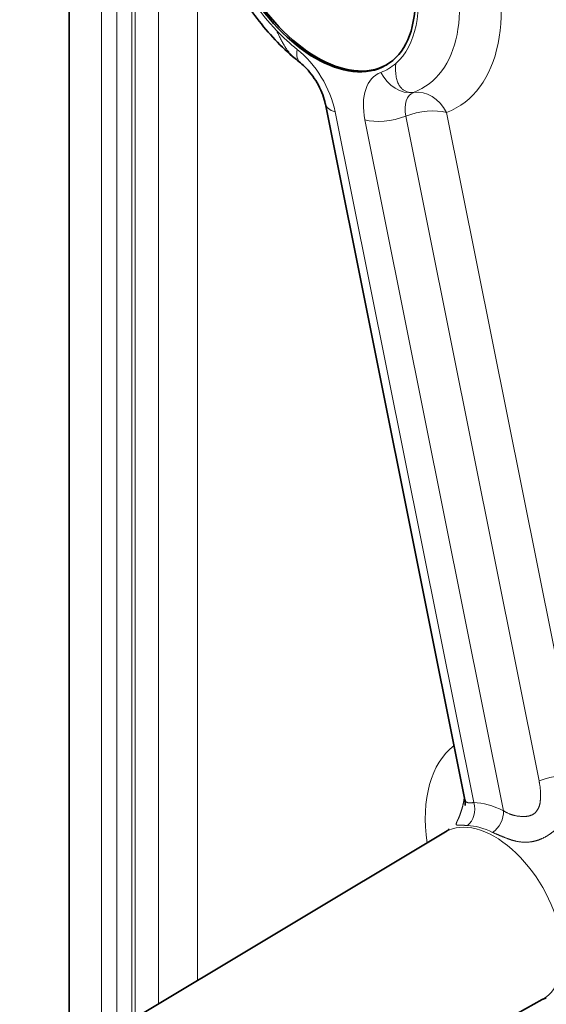
# Model space of a CAD drawing. Units: millimetres. Extents: x 0 to 210, y 0 to 297.
# Drawn here: x 36 to 44, y 100 to 114 of the extents above; entities that cross this region are included whole.
import ezdxf

# ---------------------------------------------------------------- set-up
doc = ezdxf.new("R2010")
doc.units = ezdxf.units.MM
doc.layers.add('Arêtes tangentes visibles(ISO)', color=7, linetype='Continuous', lineweight=18)
doc.layers.add('Arêtes visibles(ISO)', color=7, linetype='Continuous', lineweight=35)

msp = doc.modelspace()

# ---------------------------------------------------------------- linework, layer by layer
at = {"layer": 'Arêtes tangentes visibles(ISO)'}
for p, q in [((37.264, 99.271), (37.264, 116.172)), ((37.476, 115.548), (37.476, 99.398)), ((37.688, 115.507), (37.688, 99.525)), ((37.736, 115.573), (37.736, 99.554)), ((38.066, 99.751), (38.066, 115.247)), ((38.614, 100.08), (38.614, 115.179)), ((40.55, 112.312), (42.501, 102.584)), ((42.921, 102.469), (40.971, 112.196)), ((43.421, 102.891), (41.544, 112.25)), ((43.995, 102.944), (42.118, 112.303))]:
    msp.add_line(p, q, dxfattribs=at)
for centre, major_axis, ratio, start_param, end_param in [((40.768, 114.971), (1.5, -2.598), 0.57735, 6.187813, 7.536742), ((40.52, 114.829), (1.262, -2.185), 0.57735, 6.187812, 7.536743), ((40.273, 114.686), (1.023, -1.772), 0.57735, 4.568566, 5.112363), ((40.273, 114.686), (1.023, -1.772), 0.57735, 0.112329, 1.045855), ((40.273, 114.686), (1.023, -1.772), 0.57735, 5.112363, 5.320068), ((40.371, 113.393), (-0.309, -0.393), 0.466182, 5.572171, 6.283185), ((39.898, 112.491), (0.477, -0.826), 0.57735, 1.04155, 2.178463), ((41.623, 112.017), (-0.477, 0.826), 0.57735, 6.18782, 7.324735), ((40.273, 114.686), (1.023, -1.772), 0.57735, 6.18781, 6.395514), ((41.547, 113.07), (0.176, -0.468), 0.812787, 4.846246, 6.11235), ((41.871, 112.16), (-0.238, 0.413), 0.57735, 6.187817, 7.324735), ((41.764, 112.099), (-0.176, 0.468), 0.812786, 4.846256, 6.11236), ((40.904, 112.516), (-0.49, -0.098), 0.412236, 0, 0.686328), ((41.764, 112.099), (-0.49, -0.098), 0.412236, 3.82792, 5.094024), ((41.324, 112.4), (0.49, 0.098), 0.412236, 3.82792, 5.094024), ((43.49, 101.397), (-1.181, 2.045), 0.57735, 0.074217, 0.958715), ((43.641, 102.74), (0.49, 0.098), 0.412236, 0.686328, 1.952431), ((42.324, 102.482), (0.006, 0.25), 0.770386, 3.64646, 5.150541), ((42.995, 101.111), (-0.807, 1.397), 0.57735, 5.562369, 5.945508), ((42.745, 102.367), (0.112, 0.223), 0.613409, 3.959262, 5.463342), ((42.792, 100.994), (-0.681, 1.18), 0.57735, 3.132336, 6.292442), ((42.83, 101.016), (-0.682, 1.181), 0.57735, 5.562369, 5.945508)]:
    msp.add_ellipse(centre, major_axis=major_axis, ratio=ratio, start_param=start_param, end_param=end_param, dxfattribs=at)
for points, knots in [([(39.729, 113.452), (39.739, 113.428), (39.75, 113.405), (39.76, 113.384), (39.77, 113.363), (39.78, 113.344), (39.789, 113.325), (39.799, 113.307), (39.808, 113.29), (39.818, 113.274), (39.827, 113.258), (39.836, 113.243), (39.845, 113.229), (39.854, 113.215), (39.863, 113.202), (39.871, 113.19), (39.88, 113.177), (39.889, 113.166), (39.897, 113.155), (39.906, 113.144), (39.915, 113.133), (39.923, 113.124), (39.932, 113.114), (39.94, 113.105), (39.948, 113.096), (39.957, 113.088), (39.965, 113.08), (39.973, 113.073), (39.978, 113.069), (39.982, 113.065), (39.987, 113.061)], [0, 0, 0, 0, 0.0526316, 0.0526316, 0.0526316, 0.1052632, 0.1052632, 0.1052632, 0.1578947, 0.1578947, 0.1578947, 0.2105263, 0.2105263, 0.2105263, 0.2631579, 0.2631579, 0.2631579, 0.3157895, 0.3157895, 0.3157895, 0.3684211, 0.3684211, 0.3684211, 0.4210526, 0.4210526, 0.4210526, 0.4736842, 0.4736842, 0.4736842, 0.5023815, 0.5023815, 0.5023815, 0.5023815]), ([(41.656, 112.584), (41.649, 112.583), (41.642, 112.583), (41.635, 112.582), (41.628, 112.582), (41.621, 112.582), (41.614, 112.583), (41.607, 112.583), (41.601, 112.584), (41.594, 112.585), (41.587, 112.586), (41.58, 112.587), (41.574, 112.589), (41.567, 112.591), (41.561, 112.593), (41.554, 112.595), (41.548, 112.598), (41.542, 112.601), (41.535, 112.604), (41.529, 112.607), (41.523, 112.611), (41.517, 112.615), (41.511, 112.619), (41.506, 112.623), (41.5, 112.628), (41.494, 112.633), (41.489, 112.638), (41.484, 112.643), (41.478, 112.649), (41.473, 112.655), (41.468, 112.662), (41.463, 112.668), (41.459, 112.675), (41.454, 112.683), (41.449, 112.69), (41.445, 112.698), (41.441, 112.706), (41.437, 112.715), (41.433, 112.724), (41.43, 112.734), (41.426, 112.743), (41.423, 112.753), (41.42, 112.764), (41.417, 112.775), (41.414, 112.786), (41.411, 112.799), (41.409, 112.811), (41.407, 112.824), (41.405, 112.838), (41.404, 112.852), (41.403, 112.866), (41.402, 112.882), (41.401, 112.898), (41.401, 112.915), (41.401, 112.933), (41.402, 112.951), (41.403, 112.97), (41.404, 112.991)], [0, 0, 0, 0, 0.0526316, 0.0526316, 0.0526316, 0.1052632, 0.1052632, 0.1052632, 0.1578947, 0.1578947, 0.1578947, 0.2105263, 0.2105263, 0.2105263, 0.2631579, 0.2631579, 0.2631579, 0.3157895, 0.3157895, 0.3157895, 0.3684211, 0.3684211, 0.3684211, 0.4210526, 0.4210526, 0.4210526, 0.4736842, 0.4736842, 0.4736842, 0.5263158, 0.5263158, 0.5263158, 0.5789474, 0.5789474, 0.5789474, 0.6315789, 0.6315789, 0.6315789, 0.6842105, 0.6842105, 0.6842105, 0.7368421, 0.7368421, 0.7368421, 0.7894737, 0.7894737, 0.7894737, 0.8421053, 0.8421053, 0.8421053, 0.8947368, 0.8947368, 0.8947368, 0.9473684, 0.9473684, 0.9473684, 1, 1, 1, 1]), ([(42.768, 102.164), (42.772, 102.162), (42.776, 102.159), (42.781, 102.157), (42.785, 102.155), (42.789, 102.153), (42.794, 102.151), (42.799, 102.149), (42.803, 102.147), (42.808, 102.145), (42.811, 102.144), (42.813, 102.143), (42.816, 102.142), (42.819, 102.141), (42.822, 102.14), (42.825, 102.138), (42.828, 102.137), (42.832, 102.136), (42.835, 102.134), (42.838, 102.133), (42.842, 102.132), (42.845, 102.13), (42.848, 102.129), (42.852, 102.127), (42.855, 102.126), (42.859, 102.125), (42.862, 102.123), (42.865, 102.122), (42.869, 102.12), (42.872, 102.119), (42.876, 102.117), (42.879, 102.116), (42.883, 102.114), (42.886, 102.113), (42.89, 102.111), (42.893, 102.11), (42.897, 102.109), (42.901, 102.107), (42.904, 102.106), (42.908, 102.104), (42.911, 102.103), (42.915, 102.101), (42.919, 102.1), (42.922, 102.098), (42.926, 102.097), (42.93, 102.095), (42.934, 102.094), (42.937, 102.092), (42.941, 102.091), (42.945, 102.089), (42.949, 102.088), (42.953, 102.086), (42.956, 102.085), (42.96, 102.083), (42.964, 102.082), (42.968, 102.08), (42.972, 102.079), (42.976, 102.077), (42.98, 102.076), (42.983, 102.075), (42.987, 102.073), (42.991, 102.072), (42.995, 102.071), (42.998, 102.069), (43.002, 102.068), (43.006, 102.067), (43.009, 102.066), (43.013, 102.064), (43.016, 102.063), (43.02, 102.062), (43.023, 102.061), (43.027, 102.06), (43.03, 102.059), (43.034, 102.058), (43.037, 102.056), (43.041, 102.055), (43.044, 102.054), (43.048, 102.053), (43.051, 102.052), (43.054, 102.052), (43.058, 102.051), (43.061, 102.05), (43.064, 102.049), (43.068, 102.048), (43.071, 102.047), (43.074, 102.046), (43.077, 102.045), (43.081, 102.045), (43.084, 102.044), (43.087, 102.043), (43.09, 102.042), (43.094, 102.041), (43.097, 102.041), (43.1, 102.04), (43.106, 102.039), (43.113, 102.037), (43.119, 102.036), (43.126, 102.035), (43.132, 102.034), (43.138, 102.033), (43.144, 102.032), (43.151, 102.031), (43.157, 102.03), (43.163, 102.029), (43.17, 102.029), (43.176, 102.028), (43.182, 102.027), (43.188, 102.027), (43.195, 102.027), (43.201, 102.026), (43.207, 102.026), (43.214, 102.026), (43.22, 102.026), (43.226, 102.025), (43.233, 102.026), (43.239, 102.026), (43.245, 102.026), (43.252, 102.026), (43.258, 102.026), (43.265, 102.027), (43.271, 102.027), (43.278, 102.028), (43.285, 102.028), (43.291, 102.029), (43.295, 102.029), (43.298, 102.03), (43.301, 102.03), (43.305, 102.031), (43.308, 102.031), (43.311, 102.032), (43.315, 102.032), (43.318, 102.033), (43.321, 102.033), (43.325, 102.034), (43.328, 102.035), (43.332, 102.035), (43.335, 102.036), (43.339, 102.037), (43.342, 102.037), (43.346, 102.038), (43.349, 102.039), (43.353, 102.04), (43.356, 102.041), (43.36, 102.041), (43.363, 102.042), (43.367, 102.043), (43.37, 102.044), (43.374, 102.045), (43.378, 102.046), (43.381, 102.047), (43.385, 102.048), (43.388, 102.049), (43.392, 102.05), (43.396, 102.052), (43.399, 102.053), (43.403, 102.054), (43.407, 102.055), (43.41, 102.056), (43.414, 102.058), (43.417, 102.059), (43.421, 102.06), (43.425, 102.062), (43.428, 102.063), (43.432, 102.064), (43.436, 102.066), (43.439, 102.067), (43.443, 102.069), (43.447, 102.07), (43.45, 102.072), (43.454, 102.073), (43.458, 102.075), (43.461, 102.077), (43.465, 102.078), (43.469, 102.08), (43.473, 102.082), (43.476, 102.084), (43.48, 102.085), (43.484, 102.087), (43.488, 102.089), (43.491, 102.091), (43.495, 102.093), (43.499, 102.095), (43.503, 102.097), (43.506, 102.099), (43.51, 102.101), (43.514, 102.103), (43.517, 102.105), (43.521, 102.107), (43.525, 102.109), (43.528, 102.111), (43.532, 102.114), (43.536, 102.116), (43.539, 102.118), (43.543, 102.12), (43.547, 102.123), (43.55, 102.125), (43.554, 102.127), (43.558, 102.13), (43.561, 102.132), (43.565, 102.134), (43.568, 102.137), (43.572, 102.139), (43.575, 102.142), (43.579, 102.144), (43.582, 102.147), (43.586, 102.149), (43.589, 102.152), (43.593, 102.154), (43.596, 102.157), (43.6, 102.16), (43.603, 102.162), (43.607, 102.165), (43.61, 102.167), (43.613, 102.17), (43.617, 102.173), (43.62, 102.176), (43.623, 102.178), (43.627, 102.181), (43.63, 102.184), (43.633, 102.187), (43.636, 102.189), (43.64, 102.192), (43.643, 102.195), (43.646, 102.198), (43.649, 102.201), (43.652, 102.204), (43.655, 102.207), (43.659, 102.21), (43.662, 102.212), (43.665, 102.215), (43.668, 102.218), (43.671, 102.221), (43.674, 102.224), (43.677, 102.228), (43.68, 102.231), (43.684, 102.234), (43.687, 102.237), (43.69, 102.241), (43.694, 102.244), (43.697, 102.248), (43.7, 102.251), (43.704, 102.255), (43.707, 102.258), (43.71, 102.262), (43.714, 102.266), (43.717, 102.269), (43.721, 102.273), (43.724, 102.277), (43.728, 102.281), (43.731, 102.285), (43.734, 102.289), (43.738, 102.292), (43.741, 102.296), (43.744, 102.3), (43.748, 102.304), (43.751, 102.308), (43.754, 102.312), (43.758, 102.316), (43.761, 102.32), (43.764, 102.324), (43.767, 102.328), (43.77, 102.332), (43.774, 102.336), (43.777, 102.34), (43.78, 102.344), (43.783, 102.349), (43.786, 102.353), (43.789, 102.357), (43.792, 102.361), (43.795, 102.365), (43.798, 102.369), (43.801, 102.374), (43.804, 102.378), (43.807, 102.382), (43.81, 102.386), (43.813, 102.391), (43.816, 102.395), (43.819, 102.399), (43.822, 102.403), (43.825, 102.408), (43.828, 102.412), (43.83, 102.416), (43.833, 102.421), (43.836, 102.425), (43.839, 102.43), (43.842, 102.434), (43.844, 102.438), (43.847, 102.443), (43.85, 102.447), (43.852, 102.452), (43.855, 102.456), (43.858, 102.461), (43.86, 102.465), (43.863, 102.47), (43.865, 102.474), (43.868, 102.479), (43.87, 102.483), (43.873, 102.488), (43.875, 102.493), (43.878, 102.497), (43.88, 102.502), (43.883, 102.506), (43.885, 102.511), (43.887, 102.516), (43.89, 102.52), (43.892, 102.525), (43.894, 102.53), (43.897, 102.534), (43.899, 102.539), (43.901, 102.544), (43.903, 102.549), (43.905, 102.553), (43.908, 102.558), (43.91, 102.563), (43.912, 102.568), (43.914, 102.572), (43.916, 102.577), (43.918, 102.582), (43.92, 102.587), (43.922, 102.592), (43.924, 102.596), (43.926, 102.601), (43.928, 102.606), (43.93, 102.611), (43.932, 102.616), (43.933, 102.621), (43.935, 102.626), (43.937, 102.63), (43.939, 102.635), (43.941, 102.64), (43.942, 102.645), (43.944, 102.65), (43.946, 102.655), (43.947, 102.66), (43.949, 102.665), (43.951, 102.67), (43.952, 102.675), (43.954, 102.68), (43.955, 102.685), (43.957, 102.69), (43.958, 102.694), (43.959, 102.699), (43.961, 102.704), (43.962, 102.709), (43.964, 102.714), (43.965, 102.719), (43.966, 102.724), (43.967, 102.729), (43.969, 102.734), (43.97, 102.739), (43.971, 102.744), (43.972, 102.749), (43.973, 102.754), (43.975, 102.759), (43.976, 102.764), (43.977, 102.769), (43.978, 102.774), (43.979, 102.779), (43.98, 102.784), (43.981, 102.789), (43.981, 102.794), (43.982, 102.799), (43.983, 102.804), (43.984, 102.81), (43.985, 102.815), (43.986, 102.82), (43.986, 102.825), (43.987, 102.83), (43.988, 102.835), (43.988, 102.84), (43.989, 102.845), (43.989, 102.85), (43.99, 102.855), (43.991, 102.86), (43.991, 102.865), (43.992, 102.87), (43.992, 102.875), (43.992, 102.88), (43.993, 102.885), (43.993, 102.89), (43.993, 102.895), (43.994, 102.899), (43.994, 102.904), (43.994, 102.909), (43.994, 102.914), (43.995, 102.919), (43.995, 102.924), (43.995, 102.929), (43.995, 102.934), (43.995, 102.939), (43.995, 102.944)], [0, 0, 0, 0, 0.013986, 0.013986, 0.013986, 0.027972, 0.027972, 0.027972, 0.041958, 0.041958, 0.041958, 0.048951, 0.048951, 0.048951, 0.055944, 0.055944, 0.055944, 0.062937, 0.062937, 0.062937, 0.06993, 0.06993, 0.06993, 0.076923, 0.076923, 0.076923, 0.083916, 0.083916, 0.083916, 0.090909, 0.090909, 0.090909, 0.097902, 0.097902, 0.097902, 0.104895, 0.104895, 0.104895, 0.111888, 0.111888, 0.111888, 0.118881, 0.118881, 0.118881, 0.125874, 0.125874, 0.125874, 0.132867, 0.132867, 0.132867, 0.13986, 0.13986, 0.13986, 0.146853, 0.146853, 0.146853, 0.153846, 0.153846, 0.153846, 0.160839, 0.160839, 0.160839, 0.167832, 0.167832, 0.167832, 0.174825, 0.174825, 0.174825, 0.181818, 0.181818, 0.181818, 0.188811, 0.188811, 0.188811, 0.195804, 0.195804, 0.195804, 0.202797, 0.202797, 0.202797, 0.20979, 0.20979, 0.20979, 0.216783, 0.216783, 0.216783, 0.223776, 0.223776, 0.223776, 0.230769, 0.230769, 0.230769, 0.237762, 0.237762, 0.237762, 0.251748, 0.251748, 0.251748, 0.265734, 0.265734, 0.265734, 0.27972, 0.27972, 0.27972, 0.293706, 0.293706, 0.293706, 0.307692, 0.307692, 0.307692, 0.321678, 0.321678, 0.321678, 0.335664, 0.335664, 0.335664, 0.34965, 0.34965, 0.34965, 0.363636, 0.363636, 0.363636, 0.377622, 0.377622, 0.377622, 0.384615, 0.384615, 0.384615, 0.391608, 0.391608, 0.391608, 0.398601, 0.398601, 0.398601, 0.405594, 0.405594, 0.405594, 0.412587, 0.412587, 0.412587, 0.41958, 0.41958, 0.41958, 0.426573, 0.426573, 0.426573, 0.433566, 0.433566, 0.433566, 0.440559, 0.440559, 0.440559, 0.447552, 0.447552, 0.447552, 0.454545, 0.454545, 0.454545, 0.461538, 0.461538, 0.461538, 0.468531, 0.468531, 0.468531, 0.475524, 0.475524, 0.475524, 0.482517, 0.482517, 0.482517, 0.48951, 0.48951, 0.48951, 0.496503, 0.496503, 0.496503, 0.503497, 0.503497, 0.503497, 0.51049, 0.51049, 0.51049, 0.517483, 0.517483, 0.517483, 0.524476, 0.524476, 0.524476, 0.531469, 0.531469, 0.531469, 0.538462, 0.538462, 0.538462, 0.545455, 0.545455, 0.545455, 0.552448, 0.552448, 0.552448, 0.559441, 0.559441, 0.559441, 0.566434, 0.566434, 0.566434, 0.573427, 0.573427, 0.573427, 0.58042, 0.58042, 0.58042, 0.587413, 0.587413, 0.587413, 0.594406, 0.594406, 0.594406, 0.601399, 0.601399, 0.601399, 0.608392, 0.608392, 0.608392, 0.615385, 0.615385, 0.615385, 0.622378, 0.622378, 0.622378, 0.629371, 0.629371, 0.629371, 0.636364, 0.636364, 0.636364, 0.643357, 0.643357, 0.643357, 0.65035, 0.65035, 0.65035, 0.657343, 0.657343, 0.657343, 0.664336, 0.664336, 0.664336, 0.671329, 0.671329, 0.671329, 0.678322, 0.678322, 0.678322, 0.685315, 0.685315, 0.685315, 0.692308, 0.692308, 0.692308, 0.699301, 0.699301, 0.699301, 0.706294, 0.706294, 0.706294, 0.713287, 0.713287, 0.713287, 0.72028, 0.72028, 0.72028, 0.727273, 0.727273, 0.727273, 0.734266, 0.734266, 0.734266, 0.741259, 0.741259, 0.741259, 0.748252, 0.748252, 0.748252, 0.755245, 0.755245, 0.755245, 0.762238, 0.762238, 0.762238, 0.769231, 0.769231, 0.769231, 0.776224, 0.776224, 0.776224, 0.783217, 0.783217, 0.783217, 0.79021, 0.79021, 0.79021, 0.797203, 0.797203, 0.797203, 0.804196, 0.804196, 0.804196, 0.811189, 0.811189, 0.811189, 0.818182, 0.818182, 0.818182, 0.825175, 0.825175, 0.825175, 0.832168, 0.832168, 0.832168, 0.839161, 0.839161, 0.839161, 0.846154, 0.846154, 0.846154, 0.853147, 0.853147, 0.853147, 0.86014, 0.86014, 0.86014, 0.867133, 0.867133, 0.867133, 0.874126, 0.874126, 0.874126, 0.881119, 0.881119, 0.881119, 0.888112, 0.888112, 0.888112, 0.895105, 0.895105, 0.895105, 0.902098, 0.902098, 0.902098, 0.909091, 0.909091, 0.909091, 0.916084, 0.916084, 0.916084, 0.923077, 0.923077, 0.923077, 0.93007, 0.93007, 0.93007, 0.937063, 0.937063, 0.937063, 0.944056, 0.944056, 0.944056, 0.951049, 0.951049, 0.951049, 0.958042, 0.958042, 0.958042, 0.965035, 0.965035, 0.965035, 0.972028, 0.972028, 0.972028, 0.979021, 0.979021, 0.979021, 0.986014, 0.986014, 0.986014, 0.993007, 0.993007, 0.993007, 1, 1, 1, 1]), ([(42.921, 102.469), (42.925, 102.467), (42.928, 102.465), (42.932, 102.463), (42.935, 102.46), (42.939, 102.458), (42.942, 102.456), (42.946, 102.454), (42.949, 102.452), (42.953, 102.45), (42.957, 102.448), (42.962, 102.445), (42.967, 102.443), (42.972, 102.44), (42.977, 102.437), (42.982, 102.435), (42.988, 102.432), (42.993, 102.43), (42.999, 102.427), (43.001, 102.426), (43.004, 102.425), (43.007, 102.424), (43.01, 102.423), (43.012, 102.422), (43.015, 102.421), (43.018, 102.42), (43.021, 102.419), (43.024, 102.418), (43.027, 102.417), (43.03, 102.416), (43.033, 102.415), (43.036, 102.414), (43.038, 102.413), (43.041, 102.412), (43.044, 102.411), (43.047, 102.41), (43.05, 102.409), (43.053, 102.408), (43.056, 102.408), (43.059, 102.407), (43.062, 102.406), (43.066, 102.405), (43.069, 102.404), (43.072, 102.404), (43.075, 102.403), (43.078, 102.402), (43.084, 102.401), (43.09, 102.399), (43.096, 102.398), (43.102, 102.397), (43.107, 102.396), (43.113, 102.395), (43.118, 102.394), (43.124, 102.394), (43.129, 102.393), (43.134, 102.392), (43.139, 102.392), (43.144, 102.391), (43.149, 102.391), (43.154, 102.39), (43.158, 102.39), (43.163, 102.389), (43.168, 102.389), (43.172, 102.389), (43.176, 102.388), (43.181, 102.388), (43.185, 102.388), (43.189, 102.388), (43.194, 102.388), (43.198, 102.388), (43.202, 102.388), (43.206, 102.388), (43.21, 102.388), (43.214, 102.388), (43.218, 102.388), (43.222, 102.388), (43.225, 102.389), (43.229, 102.389), (43.233, 102.389), (43.237, 102.389), (43.24, 102.39), (43.244, 102.39), (43.247, 102.39), (43.251, 102.391), (43.254, 102.391), (43.258, 102.392), (43.261, 102.392), (43.265, 102.393), (43.268, 102.394), (43.271, 102.394), (43.275, 102.395), (43.278, 102.396), (43.281, 102.396), (43.284, 102.397), (43.288, 102.398), (43.291, 102.399), (43.294, 102.4), (43.297, 102.401), (43.3, 102.402), (43.303, 102.403), (43.306, 102.404), (43.309, 102.405), (43.312, 102.406), (43.314, 102.407), (43.316, 102.408), (43.319, 102.409), (43.321, 102.41), (43.323, 102.411), (43.325, 102.412), (43.327, 102.413), (43.329, 102.414), (43.331, 102.415), (43.333, 102.416), (43.335, 102.417), (43.337, 102.419), (43.339, 102.42), (43.341, 102.421), (43.343, 102.422), (43.345, 102.423), (43.346, 102.425), (43.348, 102.426), (43.35, 102.428), (43.353, 102.429), (43.355, 102.431), (43.357, 102.433), (43.36, 102.435), (43.362, 102.437), (43.364, 102.439), (43.366, 102.441), (43.368, 102.443), (43.37, 102.445), (43.372, 102.447), (43.374, 102.449), (43.376, 102.451), (43.378, 102.454), (43.38, 102.456), (43.381, 102.457), (43.383, 102.459), (43.384, 102.461), (43.386, 102.463), (43.387, 102.465), (43.389, 102.468), (43.391, 102.47), (43.393, 102.473), (43.395, 102.476), (43.396, 102.478), (43.398, 102.48), (43.399, 102.482), (43.401, 102.485), (43.402, 102.487), (43.404, 102.489), (43.405, 102.492), (43.406, 102.494), (43.408, 102.496), (43.409, 102.499), (43.411, 102.502), (43.412, 102.505), (43.413, 102.507), (43.415, 102.51), (43.416, 102.514), (43.418, 102.517), (43.419, 102.52), (43.42, 102.524), (43.422, 102.527), (43.423, 102.531), (43.424, 102.535), (43.425, 102.538), (43.426, 102.542), (43.427, 102.546), (43.428, 102.55), (43.429, 102.554), (43.43, 102.558), (43.431, 102.562), (43.432, 102.566), (43.433, 102.571), (43.434, 102.575), (43.435, 102.579), (43.436, 102.584), (43.436, 102.588), (43.437, 102.593), (43.438, 102.597), (43.438, 102.602), (43.439, 102.606), (43.439, 102.611), (43.44, 102.616), (43.44, 102.621), (43.441, 102.626), (43.441, 102.631), (43.441, 102.636), (43.442, 102.641), (43.442, 102.646), (43.442, 102.651), (43.443, 102.656), (43.443, 102.661), (43.443, 102.667), (43.443, 102.672), (43.443, 102.677), (43.443, 102.683), (43.443, 102.688), (43.443, 102.694), (43.443, 102.699), (43.443, 102.705), (43.443, 102.71), (43.442, 102.716), (43.442, 102.721), (43.442, 102.727), (43.442, 102.733), (43.441, 102.739), (43.441, 102.744), (43.441, 102.75), (43.44, 102.756), (43.44, 102.762), (43.439, 102.768), (43.439, 102.773), (43.438, 102.779), (43.437, 102.785), (43.437, 102.791), (43.436, 102.797), (43.435, 102.803), (43.435, 102.809), (43.434, 102.815), (43.433, 102.821), (43.432, 102.827), (43.431, 102.833), (43.43, 102.839), (43.429, 102.845), (43.429, 102.848), (43.428, 102.851), (43.428, 102.854), (43.427, 102.857), (43.427, 102.86), (43.426, 102.863), (43.426, 102.866), (43.425, 102.87), (43.425, 102.873), (43.424, 102.876), (43.424, 102.879), (43.423, 102.882), (43.422, 102.885), (43.422, 102.888), (43.421, 102.891)], [0, 0, 0, 0, 0.013986, 0.013986, 0.013986, 0.027972, 0.027972, 0.027972, 0.041958, 0.041958, 0.041958, 0.0559441, 0.0559441, 0.0559441, 0.0699301, 0.0699301, 0.0699301, 0.0839161, 0.0839161, 0.0839161, 0.0909091, 0.0909091, 0.0909091, 0.0979021, 0.0979021, 0.0979021, 0.1048951, 0.1048951, 0.1048951, 0.1118881, 0.1118881, 0.1118881, 0.1188811, 0.1188811, 0.1188811, 0.1258741, 0.1258741, 0.1258741, 0.1328671, 0.1328671, 0.1328671, 0.1398601, 0.1398601, 0.1398601, 0.1468531, 0.1468531, 0.1468531, 0.1608392, 0.1608392, 0.1608392, 0.1748252, 0.1748252, 0.1748252, 0.1888112, 0.1888112, 0.1888112, 0.2027972, 0.2027972, 0.2027972, 0.2167832, 0.2167832, 0.2167832, 0.2307692, 0.2307692, 0.2307692, 0.2447552, 0.2447552, 0.2447552, 0.2587413, 0.2587413, 0.2587413, 0.2727273, 0.2727273, 0.2727273, 0.2867133, 0.2867133, 0.2867133, 0.3006993, 0.3006993, 0.3006993, 0.3146853, 0.3146853, 0.3146853, 0.3286713, 0.3286713, 0.3286713, 0.3426573, 0.3426573, 0.3426573, 0.3566434, 0.3566434, 0.3566434, 0.3706294, 0.3706294, 0.3706294, 0.3846154, 0.3846154, 0.3846154, 0.3986014, 0.3986014, 0.3986014, 0.4125874, 0.4125874, 0.4125874, 0.423294, 0.423294, 0.423294, 0.4335664, 0.4335664, 0.4335664, 0.4443462, 0.4443462, 0.4443462, 0.4545455, 0.4545455, 0.4545455, 0.4653967, 0.4653967, 0.4653967, 0.4755245, 0.4755245, 0.4755245, 0.4895105, 0.4895105, 0.4895105, 0.5034965, 0.5034965, 0.5034965, 0.5174825, 0.5174825, 0.5174825, 0.5314685, 0.5314685, 0.5314685, 0.5454545, 0.5454545, 0.5454545, 0.5566182, 0.5566182, 0.5566182, 0.5706527, 0.5706527, 0.5706527, 0.5874126, 0.5874126, 0.5874126, 0.6013986, 0.6013986, 0.6013986, 0.6153846, 0.6153846, 0.6153846, 0.6293706, 0.6293706, 0.6293706, 0.6433566, 0.6433566, 0.6433566, 0.6573427, 0.6573427, 0.6573427, 0.6713287, 0.6713287, 0.6713287, 0.6853147, 0.6853147, 0.6853147, 0.6993007, 0.6993007, 0.6993007, 0.7132867, 0.7132867, 0.7132867, 0.7272727, 0.7272727, 0.7272727, 0.7412587, 0.7412587, 0.7412587, 0.7552448, 0.7552448, 0.7552448, 0.7692308, 0.7692308, 0.7692308, 0.7832168, 0.7832168, 0.7832168, 0.7972028, 0.7972028, 0.7972028, 0.8111888, 0.8111888, 0.8111888, 0.8251748, 0.8251748, 0.8251748, 0.8391608, 0.8391608, 0.8391608, 0.8531469, 0.8531469, 0.8531469, 0.8671329, 0.8671329, 0.8671329, 0.8811189, 0.8811189, 0.8811189, 0.8951049, 0.8951049, 0.8951049, 0.9090909, 0.9090909, 0.9090909, 0.9230769, 0.9230769, 0.9230769, 0.9370629, 0.9370629, 0.9370629, 0.951049, 0.951049, 0.951049, 0.965035, 0.965035, 0.965035, 0.972028, 0.972028, 0.972028, 0.979021, 0.979021, 0.979021, 0.986014, 0.986014, 0.986014, 0.993007, 0.993007, 0.993007, 1, 1, 1, 1]), ([(42.37, 102.663), (42.37, 102.662), (42.37, 102.66), (42.369, 102.659), (42.369, 102.655), (42.368, 102.65), (42.368, 102.645), (42.367, 102.641), (42.366, 102.636), (42.366, 102.632), (42.365, 102.627), (42.364, 102.623), (42.363, 102.619), (42.363, 102.615), (42.362, 102.61), (42.361, 102.606), (42.361, 102.602), (42.36, 102.598), (42.359, 102.594), (42.358, 102.59), (42.358, 102.586), (42.357, 102.583), (42.356, 102.579), (42.355, 102.575), (42.355, 102.572), (42.354, 102.568), (42.353, 102.565), (42.352, 102.561), (42.351, 102.558), (42.351, 102.554), (42.35, 102.551), (42.349, 102.547), (42.348, 102.544), (42.347, 102.54), (42.346, 102.537), (42.346, 102.533), (42.345, 102.53), (42.344, 102.526), (42.343, 102.523), (42.342, 102.52), (42.341, 102.516), (42.34, 102.513), (42.339, 102.51), (42.338, 102.506), (42.338, 102.503), (42.337, 102.5), (42.336, 102.496), (42.335, 102.493), (42.334, 102.49), (42.333, 102.487), (42.332, 102.483), (42.331, 102.48), (42.33, 102.477), (42.329, 102.474), (42.328, 102.471), (42.327, 102.468), (42.326, 102.465), (42.325, 102.462), (42.324, 102.459), (42.323, 102.456), (42.322, 102.453), (42.321, 102.45), (42.32, 102.447), (42.319, 102.444), (42.318, 102.441), (42.317, 102.438), (42.316, 102.435), (42.315, 102.432), (42.314, 102.43), (42.313, 102.427), (42.312, 102.424), (42.311, 102.421), (42.31, 102.419), (42.309, 102.416), (42.308, 102.413), (42.307, 102.411), (42.306, 102.408), (42.305, 102.406), (42.304, 102.403), (42.303, 102.401), (42.302, 102.398), (42.301, 102.396), (42.3, 102.393), (42.299, 102.391), (42.298, 102.389), (42.297, 102.386), (42.296, 102.384), (42.296, 102.382), (42.295, 102.379), (42.294, 102.377), (42.293, 102.375), (42.292, 102.373), (42.291, 102.371), (42.29, 102.369), (42.289, 102.367), (42.288, 102.365), (42.287, 102.363), (42.286, 102.361), (42.286, 102.359), (42.285, 102.357), (42.284, 102.355), (42.283, 102.353), (42.282, 102.352), (42.281, 102.35), (42.281, 102.348), (42.28, 102.346), (42.279, 102.344), (42.278, 102.343), (42.277, 102.341), (42.277, 102.339), (42.276, 102.338), (42.275, 102.336), (42.274, 102.335), (42.274, 102.333), (42.273, 102.332), (42.272, 102.33), (42.272, 102.329), (42.271, 102.327), (42.27, 102.326), (42.27, 102.324), (42.269, 102.323), (42.268, 102.322), (42.268, 102.32), (42.267, 102.319), (42.266, 102.318), (42.266, 102.316), (42.265, 102.315), (42.265, 102.314), (42.264, 102.313), (42.264, 102.312), (42.263, 102.309), (42.262, 102.307), (42.261, 102.305), (42.26, 102.303), (42.259, 102.301), (42.258, 102.299), (42.258, 102.297), (42.257, 102.296), (42.257, 102.294), (42.256, 102.292), (42.256, 102.291), (42.255, 102.289), (42.255, 102.288), (42.255, 102.287), (42.254, 102.285), (42.254, 102.284), (42.254, 102.283), (42.254, 102.282), (42.254, 102.281), (42.254, 102.279), (42.254, 102.278), (42.254, 102.277), (42.255, 102.277), (42.255, 102.276), (42.255, 102.275), (42.256, 102.274), (42.257, 102.273), (42.257, 102.273), (42.258, 102.272), (42.259, 102.271), (42.259, 102.271), (42.26, 102.271), (42.26, 102.271), (42.261, 102.27), (42.261, 102.27), (42.262, 102.27), (42.262, 102.27), (42.263, 102.269), (42.264, 102.269), (42.264, 102.269), (42.265, 102.269), (42.265, 102.268), (42.266, 102.268), (42.267, 102.268), (42.268, 102.268), (42.268, 102.268), (42.269, 102.268), (42.27, 102.267), (42.271, 102.267), (42.272, 102.267), (42.273, 102.267), (42.274, 102.267), (42.275, 102.267), (42.276, 102.267), (42.277, 102.267), (42.278, 102.266), (42.279, 102.266), (42.28, 102.266), (42.281, 102.266), (42.283, 102.266), (42.284, 102.266), (42.285, 102.266), (42.287, 102.266), (42.288, 102.266), (42.289, 102.266), (42.291, 102.266), (42.292, 102.266), (42.294, 102.266), (42.295, 102.266), (42.297, 102.266), (42.299, 102.266), (42.3, 102.266), (42.302, 102.266), (42.304, 102.265), (42.305, 102.265), (42.307, 102.265), (42.309, 102.265), (42.311, 102.265), (42.312, 102.265), (42.314, 102.265), (42.316, 102.265), (42.318, 102.265), (42.32, 102.265), (42.322, 102.265), (42.324, 102.265), (42.325, 102.265), (42.327, 102.265), (42.329, 102.265), (42.331, 102.265), (42.333, 102.265), (42.335, 102.265), (42.337, 102.265), (42.339, 102.265), (42.341, 102.265), (42.343, 102.265), (42.345, 102.265), (42.347, 102.265), (42.349, 102.265), (42.351, 102.265), (42.353, 102.264), (42.355, 102.264), (42.357, 102.264), (42.359, 102.264), (42.361, 102.264), (42.364, 102.264), (42.366, 102.264), (42.368, 102.264), (42.37, 102.264), (42.372, 102.263), (42.374, 102.263), (42.376, 102.263), (42.378, 102.263), (42.379, 102.263), (42.381, 102.263), (42.385, 102.262), (42.388, 102.262), (42.391, 102.262), (42.394, 102.262), (42.398, 102.262), (42.402, 102.262), (42.405, 102.262), (42.409, 102.261), (42.413, 102.261)], [0.3268713, 0.3268713, 0.3268713, 0.3268713, 0.3286713, 0.3286713, 0.3286713, 0.3356643, 0.3356643, 0.3356643, 0.3426573, 0.3426573, 0.3426573, 0.3496503, 0.3496503, 0.3496503, 0.3566434, 0.3566434, 0.3566434, 0.3636364, 0.3636364, 0.3636364, 0.3706294, 0.3706294, 0.3706294, 0.3776224, 0.3776224, 0.3776224, 0.3846154, 0.3846154, 0.3846154, 0.3916084, 0.3916084, 0.3916084, 0.3986014, 0.3986014, 0.3986014, 0.4055944, 0.4055944, 0.4055944, 0.4125874, 0.4125874, 0.4125874, 0.4195804, 0.4195804, 0.4195804, 0.4265734, 0.4265734, 0.4265734, 0.4335664, 0.4335664, 0.4335664, 0.4405594, 0.4405594, 0.4405594, 0.4475524, 0.4475524, 0.4475524, 0.4545455, 0.4545455, 0.4545455, 0.4615385, 0.4615385, 0.4615385, 0.4685315, 0.4685315, 0.4685315, 0.4755245, 0.4755245, 0.4755245, 0.4825175, 0.4825175, 0.4825175, 0.4895105, 0.4895105, 0.4895105, 0.4965035, 0.4965035, 0.4965035, 0.5034965, 0.5034965, 0.5034965, 0.5104895, 0.5104895, 0.5104895, 0.5174825, 0.5174825, 0.5174825, 0.5244755, 0.5244755, 0.5244755, 0.5314685, 0.5314685, 0.5314685, 0.5384615, 0.5384615, 0.5384615, 0.5454545, 0.5454545, 0.5454545, 0.5524476, 0.5524476, 0.5524476, 0.5594406, 0.5594406, 0.5594406, 0.5664336, 0.5664336, 0.5664336, 0.5734266, 0.5734266, 0.5734266, 0.5804196, 0.5804196, 0.5804196, 0.5874126, 0.5874126, 0.5874126, 0.5944056, 0.5944056, 0.5944056, 0.6013986, 0.6013986, 0.6013986, 0.6083916, 0.6083916, 0.6083916, 0.6153846, 0.6153846, 0.6153846, 0.6223776, 0.6223776, 0.6223776, 0.6363636, 0.6363636, 0.6363636, 0.6503497, 0.6503497, 0.6503497, 0.6643357, 0.6643357, 0.6643357, 0.6783217, 0.6783217, 0.6783217, 0.6923077, 0.6923077, 0.6923077, 0.7062937, 0.7062937, 0.7062937, 0.7202797, 0.7202797, 0.7202797, 0.7342657, 0.7342657, 0.7342657, 0.7482517, 0.7482517, 0.7482517, 0.7622378, 0.7622378, 0.7622378, 0.7692308, 0.7692308, 0.7692308, 0.7762238, 0.7762238, 0.7762238, 0.7832168, 0.7832168, 0.7832168, 0.7902098, 0.7902098, 0.7902098, 0.7972028, 0.7972028, 0.7972028, 0.8041958, 0.8041958, 0.8041958, 0.8111888, 0.8111888, 0.8111888, 0.8181818, 0.8181818, 0.8181818, 0.8251748, 0.8251748, 0.8251748, 0.8321678, 0.8321678, 0.8321678, 0.8391608, 0.8391608, 0.8391608, 0.8461538, 0.8461538, 0.8461538, 0.8531469, 0.8531469, 0.8531469, 0.8601399, 0.8601399, 0.8601399, 0.8671329, 0.8671329, 0.8671329, 0.8741259, 0.8741259, 0.8741259, 0.8811189, 0.8811189, 0.8811189, 0.8881119, 0.8881119, 0.8881119, 0.8951049, 0.8951049, 0.8951049, 0.9020979, 0.9020979, 0.9020979, 0.9090909, 0.9090909, 0.9090909, 0.9160839, 0.9160839, 0.9160839, 0.9230769, 0.9230769, 0.9230769, 0.9300699, 0.9300699, 0.9300699, 0.9370629, 0.9370629, 0.9370629, 0.9440559, 0.9440559, 0.9440559, 0.951049, 0.951049, 0.951049, 0.958042, 0.958042, 0.958042, 0.972028, 0.972028, 0.972028, 0.986014, 0.986014, 0.986014, 1, 1, 1, 1]), ([(42.378, 102.624), (42.378, 102.622), (42.378, 102.621), (42.379, 102.62), (42.379, 102.619), (42.379, 102.617), (42.38, 102.616), (42.38, 102.615), (42.381, 102.614), (42.381, 102.612), (42.382, 102.611), (42.382, 102.61), (42.383, 102.609), (42.384, 102.607), (42.384, 102.606), (42.385, 102.605), (42.386, 102.604), (42.387, 102.603), (42.388, 102.601), (42.389, 102.6), (42.39, 102.599), (42.391, 102.598), (42.392, 102.597), (42.393, 102.596), (42.395, 102.595), (42.396, 102.594), (42.398, 102.592), (42.399, 102.591), (42.401, 102.59), (42.403, 102.589), (42.405, 102.588), (42.407, 102.587), (42.409, 102.586), (42.411, 102.585), (42.412, 102.585), (42.413, 102.585), (42.414, 102.584), (42.416, 102.584), (42.417, 102.583), (42.418, 102.583), (42.419, 102.583), (42.421, 102.582), (42.422, 102.582), (42.423, 102.582), (42.425, 102.581), (42.426, 102.581), (42.427, 102.581), (42.429, 102.581), (42.43, 102.58), (42.432, 102.58), (42.433, 102.58), (42.434, 102.58), (42.436, 102.58), (42.437, 102.579), (42.439, 102.579), (42.44, 102.579), (42.442, 102.579), (42.443, 102.579), (42.445, 102.579), (42.446, 102.579), (42.448, 102.579), (42.451, 102.579), (42.454, 102.579), (42.457, 102.579), (42.461, 102.579), (42.464, 102.579), (42.467, 102.58), (42.471, 102.58), (42.474, 102.581), (42.477, 102.581), (42.479, 102.581), (42.482, 102.582), (42.484, 102.582), (42.487, 102.583), (42.49, 102.583), (42.493, 102.583), (42.495, 102.584), (42.498, 102.584), (42.501, 102.584)], [0.700936, 0.700936, 0.700936, 0.700936, 0.7132867, 0.7132867, 0.7132867, 0.7272727, 0.7272727, 0.7272727, 0.7412587, 0.7412587, 0.7412587, 0.7552448, 0.7552448, 0.7552448, 0.7692308, 0.7692308, 0.7692308, 0.7832168, 0.7832168, 0.7832168, 0.7972028, 0.7972028, 0.7972028, 0.8111888, 0.8111888, 0.8111888, 0.8251748, 0.8251748, 0.8251748, 0.8391608, 0.8391608, 0.8391608, 0.8531469, 0.8531469, 0.8531469, 0.8601399, 0.8601399, 0.8601399, 0.8671329, 0.8671329, 0.8671329, 0.8741259, 0.8741259, 0.8741259, 0.8811189, 0.8811189, 0.8811189, 0.8881119, 0.8881119, 0.8881119, 0.8951049, 0.8951049, 0.8951049, 0.9020979, 0.9020979, 0.9020979, 0.9090909, 0.9090909, 0.9090909, 0.9160839, 0.9160839, 0.9160839, 0.9300699, 0.9300699, 0.9300699, 0.9440559, 0.9440559, 0.9440559, 0.958042, 0.958042, 0.958042, 0.972028, 0.972028, 0.972028, 0.986014, 0.986014, 0.986014, 1, 1, 1, 1])]:
    msp.add_open_spline(points, degree=3, knots=knots, dxfattribs=at)
at = {"layer": 'Arêtes visibles(ISO)'}
for p, q in [((36.808, 129.403), (36.808, 98.998)), ((40.414, 112.418), (42.378, 102.624)), ((36.111, 98.58), (42.105, 102.17)), ((37.361, 96.415), (43.467, 99.811))]:
    msp.add_line(p, q, dxfattribs=at)
msp.add_ellipse((40.273, 114.686), major_axis=(-0.993, 1.719), ratio=0.57735, dxfattribs=at)
msp.add_ellipse((40.294, 114.698), major_axis=(-0.993, 1.719), ratio=0.57735, start_param=0.010686, end_param=3.130906, dxfattribs=at)
for points, knots in [([(38.877, 114.677), (38.922, 114.553), (38.974, 114.43), (39.091, 114.189), (39.155, 114.071), (39.295, 113.842), (39.371, 113.732), (39.532, 113.52), (39.617, 113.42), (39.796, 113.23), (39.89, 113.142), (39.987, 113.061)], [0.4865293, 0.4865293, 0.4865293, 0.4865293, 0.6589817, 0.6589817, 0.8314341, 0.8314341, 1.0038865, 1.0038865, 1.1763389, 1.1763389, 1.3487913, 1.3487913, 1.3487913, 1.3487913]), ([(40.062, 113), (40.089, 112.979), (40.118, 112.952), (40.177, 112.889), (40.208, 112.852), (40.265, 112.772), (40.292, 112.729), (40.339, 112.64), (40.359, 112.594), (40.392, 112.506), (40.404, 112.463), (40.413, 112.422), (40.413, 112.42), (40.414, 112.418)], [1.748527, 1.748527, 1.748527, 1.748527, 1.964476, 1.964476, 2.191859, 2.191859, 2.419242, 2.419242, 2.646625, 2.646625, 2.874007, 2.874007, 2.885441, 2.885441, 2.885441, 2.885441]), ([(42.38, 102.542), (42.38, 102.542), (42.38, 102.542), (42.38, 102.544), (42.38, 102.548), (42.382, 102.557), (42.382, 102.565), (42.383, 102.586), (42.382, 102.601), (42.379, 102.619), (42.378, 102.621), (42.378, 102.624)], [0.08686954, 0.08686954, 0.08686954, 0.08686954, 0.08828184, 0.08828184, 0.09185102, 0.09185102, 0.0963695, 0.0963695, 0.10400997, 0.10400997, 0.10525735, 0.10525735, 0.10525735, 0.10525735]), ([(43.523, 99.832), (43.521, 99.832), (43.518, 99.831), (43.512, 99.83), (43.509, 99.829), (43.501, 99.826), (43.497, 99.825), (43.489, 99.822), (43.484, 99.82), (43.476, 99.816), (43.471, 99.814), (43.467, 99.811)], [2.1430784, 2.1430784, 2.1430784, 2.1430784, 2.1838503, 2.1838503, 2.2246222, 2.2246222, 2.2653941, 2.2653941, 2.3061659, 2.3061659, 2.3469378, 2.3469378, 2.3469378, 2.3469378])]:
    msp.add_open_spline(points, degree=3, knots=knots, dxfattribs=at)
for points in [[(40.062, 113), (40.037, 113.02), (40.011, 113.04), (39.987, 113.061)], [(42.105, 102.17), (42.135, 102.188), (42.155, 102.214), (42.155, 102.214)]]:
    msp.add_open_spline(points, degree=3, dxfattribs=at)

doc.saveas('drawing.dxf')
